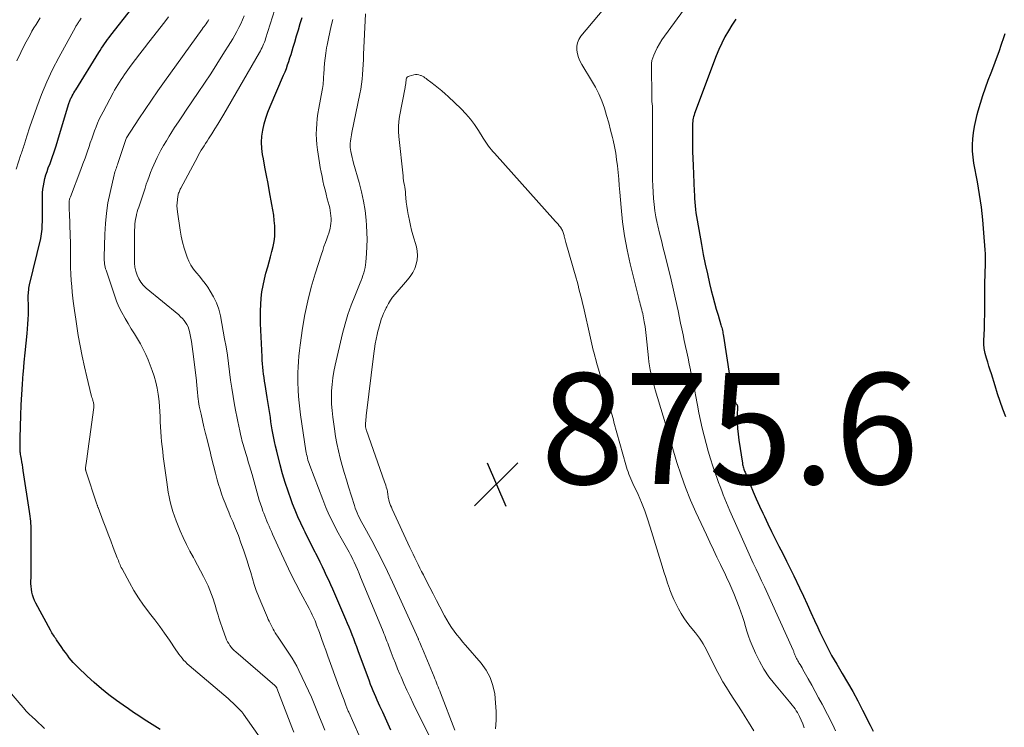
# Model space of a CAD drawing. Units: feet. Extents: x 2054994 to 2060055, y 560000 to 565000.
# Drawn here: x 2056637 to 2056814, y 561523 to 561650 of the extents above; entities that cross this region are included whole.
import ezdxf

# ---------------------------------------------------------------- set-up
doc = ezdxf.new("R2010")
doc.units = ezdxf.units.FT
doc.header["$LTSCALE"] = 100
doc.header["$MEASUREMENT"] = 0
for name, color, linetype, lineweight in [('CONTOUR INDEX', 32, 'Continuous', 25), ('CONTOUR INTERMEDIATE', 40, 'Continuous', 15), ('SPOT ELEVATION', 7, 'Continuous', 15)]:
    doc.layers.add(name, color=color, linetype=linetype, lineweight=lineweight)
doc.styles.add('slant', font='romans.shx', dxfattribs={"oblique": 14.999978})

# ---------------------------------------------------------------- blocks, each defined once
blk = doc.blocks.new('SPOT')
at = {"layer": 'SPOT ELEVATION', "lineweight": 25}
for p, q in [((-3.95, -3.95), (3.86, 3.85)), ((-1.67, 3.81), (1.74, -3.97))]:
    blk.add_line(p, q, dxfattribs=at)

msp = doc.modelspace()

# ---------------------------------------------------------------- linework, layer by layer
at = {"layer": 'CONTOUR INDEX', "flags": 128}
for points, elevation in [([(2056661.96, 561522.4), (2056661, 561523), (2056660.03, 561523.61), (2056659.07, 561524.22), (2056658.12, 561524.84), (2056657.17, 561525.47), (2056656.23, 561526.11), (2056655.3, 561526.77), (2056654.1, 561527.62), (2056652.72, 561528.66), (2056651.36, 561529.73), (2056650.05, 561530.86), (2056648.78, 561532.03), (2056647.1, 561533.62), (2056646.7, 561534.03), (2056646.3, 561534.45), (2056645.93, 561534.89), (2056645.58, 561535.34), (2056645.23, 561535.8), (2056644.89, 561536.27), (2056644.56, 561536.73), (2056644.23, 561537.21), (2056643.29, 561538.57), (2056643.14, 561538.78), (2056642.99, 561538.99), (2056642.85, 561539.2), (2056642.7, 561539.41), (2056642.56, 561539.62), (2056642.42, 561539.84), (2056642.29, 561540.06), (2056642.16, 561540.28), (2056639.52, 561545.2), (2056639.29, 561545.67), (2056639.1, 561546.16), (2056638.95, 561546.66), (2056638.83, 561547.17), (2056638.76, 561547.69), (2056638.7, 561548.21), (2056638.67, 561548.73), (2056638.67, 561549.26), (2056638.68, 561549.67), (2056638.69, 561550.4), (2056638.7, 561551.13), (2056638.7, 561551.86), (2056638.71, 561552.59), (2056638.7, 561558.24), (2056638.69, 561558.68), (2056638.68, 561559.11), (2056638.65, 561559.54), (2056638.62, 561559.98), (2056638.58, 561560.41), (2056638.53, 561560.84), (2056638.48, 561561.27), (2056638.41, 561561.7), (2056637.29, 561569.1), (2056637.21, 561569.62), (2056637.13, 561570.14), (2056637.04, 561570.66), (2056636.94, 561571.17), (2056636.83, 561571.76), (2056636.8, 561571.98), (2056636.76, 561572.21), (2056636.74, 561572.43), (2056636.72, 561572.66), (2056636.71, 561572.88), (2056636.7, 561573.11), (2056636.7, 561573.33), (2056636.7, 561573.56), (2056636.7, 561573.73), (2056636.71, 561574.04), (2056636.72, 561574.35), (2056636.73, 561574.66), (2056636.74, 561574.97), (2056636.85, 561579.04), (2056636.92, 561580.93), (2056637.01, 561582.81), (2056637.14, 561584.69), (2056637.29, 561586.57), (2056637.31, 561586.89), (2056637.47, 561588.61), (2056637.63, 561590.33), (2056637.79, 561592.06), (2056637.96, 561593.78), (2056638.13, 561595.5), (2056638.19, 561596.36), (2056638.24, 561597.23), (2056638.25, 561598.1), (2056638.23, 561598.96), (2056638.19, 561600.07), (2056638.18, 561600.38), (2056638.19, 561600.7), (2056638.2, 561601.01), (2056638.22, 561601.33), (2056638.26, 561601.64), (2056638.3, 561601.96), (2056638.36, 561602.27), (2056638.42, 561602.58), (2056640.42, 561610.93), (2056640.5, 561611.35), (2056640.58, 561611.76), (2056640.63, 561612.18), (2056640.67, 561612.61), (2056640.69, 561613.03), (2056640.71, 561613.46), (2056640.72, 561613.88), (2056640.72, 561614.31), (2056640.72, 561618.47), (2056640.75, 561619.14), (2056640.8, 561619.8), (2056640.9, 561620.45), (2056641.03, 561621.1), (2056641.19, 561621.75), (2056641.37, 561622.39), (2056641.58, 561623.02), (2056641.79, 561623.65), (2056642.1, 561624.48), (2056642.48, 561625.52), (2056642.84, 561626.57), (2056643.18, 561627.63), (2056643.51, 561628.68), (2056645.44, 561635.1), (2056645.5, 561635.27), (2056645.55, 561635.43), (2056645.61, 561635.59), (2056645.66, 561635.76), (2056645.73, 561635.92), (2056645.8, 561636.08), (2056645.87, 561636.23), (2056645.95, 561636.38), (2056646.1, 561636.65), (2056646.26, 561636.93), (2056646.42, 561637.21), (2056646.59, 561637.49), (2056646.76, 561637.77), (2056650.89, 561644.46), (2056651.14, 561644.86), (2056651.4, 561645.26), (2056651.66, 561645.65), (2056651.93, 561646.04), (2056652.2, 561646.43), (2056652.48, 561646.81), (2056652.76, 561647.19), (2056653.05, 561647.57), (2056656.82, 561652.39)], 840), ([(2056701.32, 561527.14), (2056701.07, 561527.7), (2056700.83, 561528.26), (2056700.58, 561528.82), (2056700.35, 561529.38), (2056700.12, 561529.95), (2056699.9, 561530.51), (2056699.69, 561531.09), (2056697.65, 561536.61), (2056697.39, 561537.32), (2056697.13, 561538.03), (2056696.86, 561538.73), (2056696.59, 561539.44), (2056696.32, 561540.14), (2056696.04, 561540.85), (2056695.75, 561541.54), (2056695.45, 561542.24), (2056693.08, 561547.68), (2056692.71, 561548.5), (2056692.35, 561549.32), (2056691.97, 561550.13), (2056691.59, 561550.94), (2056691.2, 561551.75), (2056690.81, 561552.55), (2056690.41, 561553.35), (2056690.01, 561554.15), (2056689.9, 561554.37), (2056689.44, 561555.28), (2056688.99, 561556.19), (2056688.53, 561557.1), (2056688.08, 561558.01), (2056687.85, 561558.45), (2056687.3, 561559.6), (2056686.78, 561560.75), (2056686.29, 561561.92), (2056685.83, 561563.1), (2056685.56, 561563.82), (2056685.01, 561565.37), (2056684.49, 561566.94), (2056684.02, 561568.52), (2056683.59, 561570.12), (2056682.97, 561572.6), (2056682.76, 561573.47), (2056682.56, 561574.35), (2056682.38, 561575.24), (2056682.22, 561576.12), (2056682.17, 561576.45), (2056682.05, 561577.17), (2056681.93, 561577.9), (2056681.82, 561578.63), (2056681.72, 561579.36), (2056681.61, 561580.09), (2056681.51, 561580.82), (2056681.39, 561581.54), (2056681.27, 561582.27), (2056680.89, 561584.6), (2056680.79, 561585.23), (2056680.7, 561585.85), (2056680.61, 561586.48), (2056680.53, 561587.1), (2056680.46, 561587.73), (2056680.41, 561588.36), (2056680.36, 561588.99), (2056680.33, 561589.62), (2056680.07, 561595.6), (2056680.04, 561596.75), (2056680.04, 561597.9), (2056680.09, 561599.05), (2056680.18, 561600.2), (2056680.31, 561601.34), (2056680.5, 561602.47), (2056680.74, 561603.59), (2056681.03, 561604.7), (2056681.37, 561605.84), (2056681.62, 561606.74), (2056681.87, 561607.65), (2056682.1, 561608.56), (2056682.32, 561609.47), (2056682.5, 561610.39), (2056682.61, 561611.31), (2056682.64, 561612.24), (2056682.62, 561613.18), (2056682.61, 561613.24), (2056682.53, 561614.2), (2056682.42, 561615.16), (2056682.28, 561616.12), (2056682.11, 561617.07), (2056681.68, 561619.34), (2056681.4, 561620.83), (2056681.12, 561622.32), (2056680.84, 561623.81), (2056680.57, 561625.3), (2056680.42, 561626.06), (2056680.28, 561627.17), (2056680.23, 561628.28), (2056680.29, 561629.38), (2056680.45, 561630.49), (2056680.7, 561631.58), (2056681, 561632.66), (2056681.37, 561633.72), (2056681.78, 561634.76), (2056684.21, 561640.36), (2056684.47, 561640.98), (2056684.71, 561641.6), (2056684.94, 561642.23), (2056685.15, 561642.86), (2056685.35, 561643.5), (2056685.55, 561644.13), (2056685.74, 561644.77), (2056685.93, 561645.42), (2056686.21, 561646.36), (2056686.53, 561647.47), (2056686.87, 561648.58), (2056687.21, 561649.69), (2056687.55, 561650.8)], 860), ([(2056765.72, 561650.49), (2056765.03, 561649.43), (2056764.38, 561648.36), (2056763.76, 561647.27), (2056763.19, 561646.15), (2056762.68, 561645.01), (2056762.2, 561643.85), (2056758.3, 561633.46), (2056758.2, 561633.18), (2056758.12, 561632.9), (2056758.05, 561632.61), (2056758, 561632.32), (2056757.96, 561632.03), (2056757.94, 561631.74), (2056757.92, 561631.44), (2056757.91, 561631.14), (2056757.91, 561629.18), (2056757.92, 561627.9), (2056757.94, 561626.62), (2056757.98, 561625.35), (2056758.02, 561624.07), (2056758.22, 561619.43), (2056758.25, 561618.78), (2056758.29, 561618.14), (2056758.34, 561617.49), (2056758.39, 561616.84), (2056758.45, 561616.19), (2056758.53, 561615.55), (2056758.62, 561614.91), (2056758.73, 561614.26), (2056759.52, 561609.83), (2056759.86, 561608.07), (2056760.21, 561606.31), (2056760.6, 561604.56), (2056761, 561602.81), (2056761.3, 561601.57), (2056761.58, 561600.45), (2056761.88, 561599.33), (2056762.19, 561598.21), (2056762.52, 561597.1), (2056763.03, 561595.39), (2056763.11, 561595.14), (2056763.18, 561594.88), (2056763.24, 561594.63), (2056763.3, 561594.37), (2056763.36, 561594.12), (2056763.41, 561593.86), (2056763.46, 561593.6), (2056763.5, 561593.34), (2056765.15, 561582.71), (2056765.21, 561582.45), (2056765.28, 561582.19), (2056765.37, 561581.94), (2056765.48, 561581.69), (2056765.64, 561581.38), (2056765.69, 561581.3), (2056765.74, 561581.22), (2056765.8, 561581.15), (2056765.86, 561581.09), (2056765.92, 561581.02), (2056765.97, 561580.95), (2056765.99, 561580.86), (2056766, 561580.78), (2056765.97, 561578.82), (2056765.99, 561577.75), (2056766.03, 561576.69), (2056766.13, 561575.63), (2056766.27, 561574.57), (2056766.91, 561570.4), (2056766.95, 561570.19), (2056766.99, 561569.98), (2056767.04, 561569.77), (2056767.1, 561569.57), (2056767.17, 561569.37), (2056767.23, 561569.17), (2056767.31, 561568.97), (2056767.39, 561568.77), (2056768.31, 561566.56), (2056768.86, 561565.27), (2056769.42, 561563.98), (2056770, 561562.69), (2056770.6, 561561.41), (2056770.87, 561560.82), (2056771.52, 561559.47), (2056772.17, 561558.13), (2056772.84, 561556.79), (2056773.51, 561555.45), (2056774.19, 561554.12), (2056774.86, 561552.78), (2056775.52, 561551.44), (2056776.17, 561550.09), (2056777.2, 561547.94), (2056777.9, 561546.47), (2056778.59, 561545), (2056779.27, 561543.52), (2056779.94, 561542.04), (2056780.5, 561540.79), (2056780.89, 561539.94), (2056781.29, 561539.09), (2056781.7, 561538.25), (2056782.12, 561537.42), (2056782.55, 561536.59), (2056783, 561535.77), (2056783.46, 561534.95), (2056783.93, 561534.15), (2056784.92, 561532.51), (2056785.87, 561530.88), (2056786.8, 561529.24), (2056787.7, 561527.58), (2056788.57, 561525.9), (2056789.95, 561523.17), (2056790.46, 561522.08)], 860), ([(2056814.41, 561578.8), (2056813.89, 561580.18), (2056813.39, 561581.56), (2056812.92, 561582.95), (2056812.47, 561584.35), (2056811.79, 561586.52), (2056811.58, 561587.22), (2056811.36, 561587.93), (2056811.15, 561588.64), (2056810.94, 561589.35), (2056810.7, 561590.2), (2056810.62, 561590.49), (2056810.56, 561590.78), (2056810.51, 561591.07), (2056810.47, 561591.36), (2056810.45, 561591.65), (2056810.43, 561591.95), (2056810.43, 561592.24), (2056810.44, 561592.54), (2056810.53, 561594.64), (2056810.58, 561595.97), (2056810.61, 561597.31), (2056810.63, 561598.64), (2056810.64, 561599.98), (2056810.64, 561601.81), (2056810.64, 561602.23), (2056810.64, 561602.65), (2056810.64, 561603.07), (2056810.64, 561603.49), (2056810.65, 561603.9), (2056810.65, 561604.32), (2056810.67, 561604.74), (2056810.69, 561605.16), (2056810.72, 561605.85), (2056810.75, 561606.61), (2056810.76, 561607.38), (2056810.73, 561608.14), (2056810.69, 561608.91), (2056810.46, 561611.98), (2056810.26, 561614.28), (2056810, 561616.57), (2056809.67, 561618.86), (2056809.28, 561621.13), (2056808.66, 561624.52), (2056808.5, 561625.61), (2056808.4, 561626.71), (2056808.4, 561627.81), (2056808.45, 561628.91), (2056808.58, 561630.01), (2056808.75, 561631.11), (2056808.97, 561632.19), (2056809.24, 561633.27), (2056809.42, 561633.94), (2056809.82, 561635.33), (2056810.26, 561636.72), (2056810.73, 561638.1), (2056811.24, 561639.47), (2056811.76, 561640.81), (2056812.24, 561642.09), (2056812.72, 561643.38), (2056813.18, 561644.67), (2056813.63, 561645.97), (2056814.04, 561647.19), (2056814.27, 561647.88)], 860), ([(2056703.53, 561522.29), (2056703.05, 561523.38), (2056702.56, 561524.46), (2056702.07, 561525.54), (2056701.58, 561526.59), (2056701.32, 561527.14)], 860)]:
    msp.add_lwpolyline(points, dxfattribs=dict(at, elevation=elevation))
at = {"layer": 'CONTOUR INTERMEDIATE', "flags": 128}
for points, elevation in [([(2056699.56, 561517.36), (2056695.94, 561525.53), (2056695.87, 561525.68), (2056695.81, 561525.84), (2056695.74, 561525.99), (2056695.68, 561526.15), (2056695.62, 561526.3), (2056695.56, 561526.46), (2056695.5, 561526.61), (2056695.44, 561526.77), (2056695.1, 561527.68), (2056694.87, 561528.3), (2056694.64, 561528.91), (2056694.42, 561529.53), (2056694.19, 561530.14), (2056692.19, 561535.64), (2056691.81, 561536.7), (2056691.42, 561537.76), (2056691.04, 561538.82), (2056690.65, 561539.88), (2056690.16, 561541.23), (2056690.02, 561541.61), (2056689.87, 561541.99), (2056689.71, 561542.36), (2056689.54, 561542.73), (2056689.36, 561543.1), (2056689.18, 561543.47), (2056689, 561543.83), (2056688.81, 561544.19), (2056687.32, 561546.96), (2056686.4, 561548.72), (2056685.5, 561550.49), (2056684.65, 561552.28), (2056683.82, 561554.08), (2056682.22, 561557.65), (2056682.01, 561558.12), (2056681.8, 561558.58), (2056681.59, 561559.05), (2056681.39, 561559.52), (2056681.18, 561559.98), (2056680.99, 561560.46), (2056680.8, 561560.93), (2056680.62, 561561.41), (2056680.49, 561561.76), (2056680.26, 561562.41), (2056680.04, 561563.07), (2056679.83, 561563.74), (2056679.63, 561564.4), (2056678.52, 561568.4), (2056678.3, 561569.16), (2056678.08, 561569.93), (2056677.85, 561570.69), (2056677.62, 561571.45), (2056677.39, 561572.19), (2056677.27, 561572.58), (2056677.15, 561572.97), (2056677.03, 561573.37), (2056676.92, 561573.76), (2056676.81, 561574.16), (2056676.7, 561574.56), (2056676.61, 561574.96), (2056676.51, 561575.36), (2056676.31, 561576.26), (2056676.13, 561577.11), (2056675.95, 561577.96), (2056675.78, 561578.82), (2056675.61, 561579.68), (2056675.37, 561580.95), (2056675.11, 561582.44), (2056674.87, 561583.92), (2056674.66, 561585.41), (2056674.47, 561586.91), (2056674.28, 561588.4), (2056674.07, 561589.89), (2056673.83, 561591.38), (2056673.57, 561592.87), (2056672.82, 561596.98), (2056672.52, 561598.17), (2056672.13, 561599.32), (2056671.6, 561600.41), (2056670.97, 561601.46), (2056670.52, 561602.13), (2056670.04, 561602.82), (2056669.54, 561603.48), (2056669.02, 561604.13), (2056668.48, 561604.77), (2056667.97, 561605.42), (2056667.51, 561606.1), (2056667.14, 561606.83), (2056666.81, 561607.59), (2056666.62, 561608.12), (2056666.28, 561609.18), (2056665.98, 561610.25), (2056665.75, 561611.33), (2056665.55, 561612.43), (2056665.07, 561615.76), (2056665.01, 561616.29), (2056664.99, 561616.82), (2056665.01, 561617.35), (2056665.06, 561617.88), (2056665.16, 561618.57), (2056665.19, 561618.75), (2056665.23, 561618.94), (2056665.29, 561619.12), (2056665.36, 561619.3), (2056665.43, 561619.47), (2056665.51, 561619.65), (2056665.59, 561619.82), (2056665.68, 561619.99), (2056668.66, 561625.58), (2056668.89, 561626.01), (2056669.13, 561626.43), (2056669.37, 561626.85), (2056669.63, 561627.26), (2056669.88, 561627.67), (2056670.14, 561628.08), (2056670.4, 561628.49), (2056670.66, 561628.9), (2056671.25, 561629.82), (2056671.81, 561630.7), (2056672.35, 561631.57), (2056672.88, 561632.46), (2056673.41, 561633.35), (2056679.85, 561644.48), (2056680.02, 561644.78), (2056680.18, 561645.08), (2056680.33, 561645.38), (2056680.48, 561645.69), (2056680.61, 561646), (2056680.74, 561646.31), (2056680.86, 561646.63), (2056680.97, 561646.95), (2056683.47, 561654.91)], 856), ([(2056744.17, 561655.08), (2056737.8, 561647.4), (2056737.44, 561646.84), (2056737.17, 561646.24), (2056737.06, 561645.59), (2056737.05, 561644.92), (2056737.17, 561644.24), (2056737.35, 561643.57), (2056737.62, 561642.94), (2056737.94, 561642.33), (2056739.74, 561639.44), (2056740.42, 561638.24), (2056741.04, 561637.02), (2056741.56, 561635.75), (2056742.03, 561634.46), (2056742.43, 561633.14), (2056742.81, 561631.81), (2056743.16, 561630.48), (2056743.49, 561629.14), (2056743.6, 561628.67), (2056743.85, 561627.51), (2056744.07, 561626.35), (2056744.24, 561625.18), (2056744.38, 561624.01), (2056744.5, 561622.83), (2056744.61, 561621.65), (2056744.71, 561620.47), (2056744.81, 561619.29), (2056745.04, 561616.51), (2056745.31, 561613.94), (2056745.66, 561611.39), (2056746.14, 561608.86), (2056746.7, 561606.35), (2056748.25, 561600.11), (2056748.33, 561599.77), (2056748.42, 561599.43), (2056748.51, 561599.09), (2056748.6, 561598.75), (2056748.69, 561598.41), (2056748.78, 561598.07), (2056748.86, 561597.73), (2056748.94, 561597.39), (2056748.94, 561597.36), (2056749.02, 561597), (2056749.09, 561596.64), (2056749.16, 561596.27), (2056749.22, 561595.91), (2056749.28, 561595.58), (2056749.36, 561595.05), (2056749.44, 561594.52), (2056749.51, 561593.99), (2056749.56, 561593.46), (2056749.98, 561589.43), (2056750.06, 561588.69), (2056750.17, 561587.96), (2056750.3, 561587.23), (2056750.44, 561586.5), (2056750.61, 561585.78), (2056750.78, 561585.06), (2056750.98, 561584.34), (2056751.18, 561583.63), (2056753.63, 561575.53), (2056753.65, 561575.47), (2056753.66, 561575.41), (2056753.68, 561575.35), (2056753.69, 561575.29), (2056753.71, 561575.24), (2056753.73, 561575.18), (2056753.74, 561575.12), (2056753.76, 561575.06), (2056755.12, 561570.56), (2056755.86, 561568.27), (2056756.67, 561566.01), (2056757.57, 561563.78), (2056758.54, 561561.57), (2056760.43, 561557.51), (2056761.06, 561556.17), (2056761.69, 561554.82), (2056762.33, 561553.48), (2056762.97, 561552.14), (2056763.86, 561550.28), (2056764.05, 561549.86), (2056764.25, 561549.45), (2056764.44, 561549.04), (2056764.63, 561548.62), (2056764.82, 561548.21), (2056765, 561547.79), (2056765.18, 561547.37), (2056765.35, 561546.95), (2056766.33, 561544.47), (2056766.66, 561543.62), (2056766.96, 561542.75), (2056767.23, 561541.88), (2056767.48, 561540.99), (2056767.73, 561540.11), (2056768, 561539.24), (2056768.32, 561538.38), (2056768.67, 561537.53), (2056769.25, 561536.18), (2056769.97, 561534.7), (2056770.77, 561533.27), (2056771.69, 561531.92), (2056772.7, 561530.61), (2056775.4, 561527.39), (2056775.66, 561527.08), (2056775.91, 561526.77), (2056776.16, 561526.44), (2056776.4, 561526.12), (2056776.62, 561525.79), (2056776.84, 561525.45), (2056777.03, 561525.09), (2056777.2, 561524.73), (2056777.49, 561524.09), (2056777.78, 561523.4), (2056778.06, 561522.7)], 868), ([(2056756.94, 561653.01), (2056752.88, 561647.44), (2056752.41, 561646.75), (2056751.97, 561646.04), (2056751.57, 561645.31), (2056751.19, 561644.56), (2056750.93, 561644), (2056750.75, 561643.52), (2056750.61, 561643.02), (2056750.53, 561642.51), (2056750.5, 561641.99), (2056750.58, 561636.46), (2056750.58, 561636.16), (2056750.59, 561635.86), (2056750.61, 561635.57), (2056750.64, 561635.27), (2056750.69, 561634.72), (2056750.69, 561634.7), (2056750.69, 561634.68), (2056750.69, 561634.66), (2056750.7, 561634.64), (2056750.7, 561634.56), (2056750.7, 561634.54), (2056750.7, 561634.52), (2056750.7, 561634.5), (2056750.7, 561634.48), (2056750.7, 561622.66), (2056750.71, 561621.54), (2056750.74, 561620.41), (2056750.8, 561619.29), (2056750.88, 561618.16), (2056750.99, 561617.04), (2056751.14, 561615.93), (2056751.33, 561614.82), (2056751.56, 561613.72), (2056751.68, 561613.23), (2056751.99, 561611.89), (2056752.31, 561610.55), (2056752.63, 561609.21), (2056752.97, 561607.87), (2056753.35, 561606.34), (2056753.87, 561604.24), (2056754.37, 561602.13), (2056754.85, 561600.02), (2056755.31, 561597.9), (2056755.78, 561595.66), (2056756, 561594.62), (2056756.22, 561593.57), (2056756.44, 561592.52), (2056756.67, 561591.47), (2056756.89, 561590.42), (2056757.11, 561589.38), (2056757.33, 561588.33), (2056757.55, 561587.28), (2056757.57, 561587.16), (2056757.8, 561586.06), (2056758.03, 561584.95), (2056758.25, 561583.84), (2056758.46, 561582.73), (2056758.81, 561580.9), (2056759.08, 561579.5), (2056759.37, 561578.11), (2056759.68, 561576.72), (2056760.01, 561575.33), (2056760.36, 561573.95), (2056760.74, 561572.58), (2056761.16, 561571.22), (2056761.61, 561569.87), (2056762.37, 561567.66), (2056762.63, 561566.92), (2056762.9, 561566.19), (2056763.18, 561565.46), (2056763.46, 561564.73), (2056763.76, 561564), (2056764.06, 561563.28), (2056764.36, 561562.56), (2056764.67, 561561.85), (2056766.93, 561556.7), (2056767.41, 561555.62), (2056767.89, 561554.54), (2056768.38, 561553.47), (2056768.88, 561552.4), (2056769.38, 561551.33), (2056769.88, 561550.26), (2056770.37, 561549.19), (2056770.87, 561548.11), (2056776.04, 561536.72), (2056776.1, 561536.59), (2056776.16, 561536.45), (2056776.21, 561536.31), (2056776.26, 561536.17), (2056776.3, 561536.03), (2056776.35, 561535.89), (2056776.41, 561535.76), (2056776.47, 561535.62), (2056776.54, 561535.44), (2056776.65, 561535.22), (2056776.76, 561535), (2056776.88, 561534.78), (2056777, 561534.57), (2056777.11, 561534.39), (2056777.3, 561534.1), (2056777.48, 561533.8), (2056777.66, 561533.49), (2056777.83, 561533.19), (2056778.78, 561531.53), (2056779.42, 561530.4), (2056780.05, 561529.26), (2056780.66, 561528.11), (2056781.27, 561526.95), (2056783.19, 561523.23), (2056783.72, 561522.16)], 864), ([(2056691.64, 561522.28), (2056691.15, 561523.47), (2056690.67, 561524.65), (2056690.19, 561525.84), (2056689.71, 561527.02), (2056689.21, 561528.2), (2056688.69, 561529.37), (2056688.15, 561530.53), (2056686.97, 561533.03), (2056686.58, 561533.79), (2056686.17, 561534.54), (2056685.73, 561535.27), (2056685.26, 561535.99), (2056684.77, 561536.7), (2056684.29, 561537.41), (2056683.82, 561538.12), (2056683.35, 561538.84), (2056682.7, 561539.85), (2056682.5, 561540.18), (2056682.3, 561540.51), (2056682.12, 561540.86), (2056681.94, 561541.2), (2056681.77, 561541.55), (2056681.61, 561541.91), (2056681.45, 561542.26), (2056681.3, 561542.62), (2056680.11, 561545.41), (2056679.68, 561546.44), (2056679.29, 561547.49), (2056678.93, 561548.55), (2056678.6, 561549.61), (2056678.28, 561550.69), (2056677.95, 561551.76), (2056677.61, 561552.82), (2056677.27, 561553.88), (2056676.97, 561554.8), (2056676.52, 561556.08), (2056676.05, 561557.36), (2056675.55, 561558.63), (2056675.03, 561559.88), (2056674.66, 561560.75), (2056674.31, 561561.57), (2056673.97, 561562.4), (2056673.65, 561563.22), (2056673.34, 561564.05), (2056673.04, 561564.89), (2056672.76, 561565.74), (2056672.5, 561566.59), (2056672.26, 561567.44), (2056671.95, 561568.62), (2056671.59, 561570.01), (2056671.23, 561571.39), (2056670.88, 561572.78), (2056670.53, 561574.17), (2056670.41, 561574.66), (2056670.13, 561575.8), (2056669.85, 561576.95), (2056669.59, 561578.1), (2056669.33, 561579.25), (2056669.01, 561580.68), (2056668.92, 561581.12), (2056668.85, 561581.56), (2056668.79, 561582), (2056668.74, 561582.45), (2056668.72, 561582.69), (2056668.69, 561583.02), (2056668.66, 561583.34), (2056668.64, 561583.67), (2056668.61, 561583.99), (2056668.58, 561584.32), (2056668.55, 561584.64), (2056668.52, 561584.96), (2056668.48, 561585.29), (2056667.97, 561589.67), (2056667.85, 561590.57), (2056667.73, 561591.47), (2056667.58, 561592.37), (2056667.41, 561593.26), (2056667.24, 561594.14), (2056667.13, 561594.58), (2056666.98, 561595.01), (2056666.77, 561595.41), (2056666.54, 561595.8), (2056666.26, 561596.16), (2056665.96, 561596.51), (2056665.64, 561596.83), (2056665.3, 561597.14), (2056659.44, 561602), (2056658.92, 561602.51), (2056658.47, 561603.06), (2056658.1, 561603.68), (2056657.8, 561604.34), (2056657.59, 561605.04), (2056657.42, 561605.75), (2056657.34, 561606.48), (2056657.3, 561607.21), (2056657.31, 561610.92), (2056657.31, 561611.43), (2056657.32, 561611.95), (2056657.34, 561612.46), (2056657.37, 561612.97), (2056657.38, 561613.11), (2056657.41, 561613.55), (2056657.46, 561613.99), (2056657.54, 561614.42), (2056657.62, 561614.86), (2056657.72, 561615.29), (2056657.84, 561615.72), (2056657.96, 561616.14), (2056658.09, 561616.57), (2056659.23, 561620.03), (2056659.46, 561620.74), (2056659.71, 561621.44), (2056659.96, 561622.14), (2056660.22, 561622.84), (2056660.5, 561623.53), (2056660.79, 561624.22), (2056661.1, 561624.89), (2056661.43, 561625.56), (2056661.65, 561625.99), (2056662.1, 561626.86), (2056662.58, 561627.72), (2056663.08, 561628.56), (2056663.59, 561629.4), (2056663.89, 561629.87), (2056664.57, 561630.94), (2056665.26, 561632), (2056665.96, 561633.05), (2056666.66, 561634.1), (2056668.8, 561637.24), (2056669.94, 561638.94), (2056671.07, 561640.65), (2056672.18, 561642.38), (2056673.28, 561644.11), (2056674.64, 561646.28), (2056675.04, 561646.94), (2056675.43, 561647.6), (2056675.8, 561648.27), (2056676.16, 561648.95), (2056676.49, 561649.64), (2056676.8, 561650.34), (2056677.07, 561651.06)], 852), ([(2056715.07, 561522.29), (2056712.49, 561529.03), (2056712.36, 561529.39), (2056712.21, 561529.75), (2056712.07, 561530.11), (2056711.92, 561530.47), (2056711.78, 561530.82), (2056711.63, 561531.18), (2056711.48, 561531.54), (2056711.33, 561531.9), (2056709.24, 561536.92), (2056709.12, 561537.2), (2056709, 561537.49), (2056708.88, 561537.77), (2056708.76, 561538.06), (2056708.54, 561538.59), (2056708.54, 561538.61), (2056708.53, 561538.63), (2056708.52, 561538.64), (2056708.51, 561538.66), (2056708.48, 561538.73), (2056708.48, 561538.75), (2056708.47, 561538.77), (2056708.46, 561538.79), (2056708.45, 561538.81), (2056703.83, 561548.99), (2056702.94, 561550.89), (2056702.03, 561552.77), (2056701.07, 561554.63), (2056700.09, 561556.48), (2056698.53, 561559.32), (2056698.31, 561559.74), (2056698.09, 561560.16), (2056697.88, 561560.58), (2056697.67, 561561.01), (2056697.48, 561561.44), (2056697.29, 561561.88), (2056697.13, 561562.32), (2056696.98, 561562.77), (2056695.92, 561566.13), (2056695.52, 561567.42), (2056695.14, 561568.71), (2056694.78, 561570.01), (2056694.43, 561571.31), (2056694.11, 561572.62), (2056693.83, 561573.94), (2056693.59, 561575.26), (2056693.38, 561576.59), (2056693.09, 561578.74), (2056692.96, 561579.91), (2056692.87, 561581.08), (2056692.85, 561582.26), (2056692.87, 561583.44), (2056692.95, 561584.61), (2056693.08, 561585.78), (2056693.27, 561586.94), (2056693.51, 561588.1), (2056694.85, 561593.81), (2056695.29, 561595.53), (2056695.79, 561597.23), (2056696.38, 561598.9), (2056697.02, 561600.55), (2056698, 561602.93), (2056698.18, 561603.38), (2056698.35, 561603.84), (2056698.51, 561604.29), (2056698.65, 561604.75), (2056698.78, 561605.23), (2056698.89, 561605.71), (2056698.96, 561606.19), (2056699.02, 561606.67), (2056699.14, 561608.22), (2056699.22, 561609.49), (2056699.25, 561610.75), (2056699.22, 561612.01), (2056699.16, 561613.28), (2056699.09, 561614.23), (2056698.9, 561615.96), (2056698.64, 561617.67), (2056698.28, 561619.37), (2056697.84, 561621.05), (2056696.83, 561624.5), (2056696.68, 561625.03), (2056696.55, 561625.56), (2056696.43, 561626.1), (2056696.33, 561626.65), (2056696.27, 561626.97), (2056696.22, 561627.35), (2056696.2, 561627.73), (2056696.21, 561628.11), (2056696.25, 561628.5), (2056696.32, 561628.88), (2056696.38, 561629.26), (2056696.45, 561629.64), (2056696.53, 561630.02), (2056697.96, 561636.99), (2056698.12, 561637.87), (2056698.26, 561638.75), (2056698.36, 561639.64), (2056698.43, 561640.53), (2056698.49, 561641.43), (2056698.54, 561642.32), (2056698.59, 561643.22), (2056698.63, 561644.11), (2056699, 561651.44)], 868), ([(2056635.99, 561623.45), (2056636.84, 561626.05), (2056636.93, 561626.32), (2056637.03, 561626.59), (2056637.12, 561626.86), (2056637.22, 561627.13), (2056637.32, 561627.4), (2056637.41, 561627.67), (2056637.5, 561627.94), (2056637.58, 561628.21), (2056637.76, 561628.8), (2056637.93, 561629.37), (2056638.1, 561629.94), (2056638.29, 561630.5), (2056638.48, 561631.06), (2056639.71, 561634.6), (2056640.58, 561636.9), (2056641.52, 561639.17), (2056642.57, 561641.39), (2056643.7, 561643.58), (2056646.7, 561649.07), (2056646.78, 561649.21), (2056646.86, 561649.35), (2056646.95, 561649.49), (2056647.03, 561649.63), (2056647.12, 561649.76), (2056647.21, 561649.9), (2056647.3, 561650.04), (2056647.39, 561650.17), (2056647.71, 561650.64)], 836), ([(2056636.12, 561642.99), (2056636.83, 561644.5), (2056637.59, 561645.98), (2056638.5, 561647.67), (2056638.85, 561648.29), (2056639.2, 561648.91), (2056639.58, 561649.51), (2056639.96, 561650.11), (2056640.35, 561650.71)], 832), ([(2056681.4, 561518.87), (2056676.99, 561525.16), (2056676.9, 561525.28), (2056676.81, 561525.4), (2056676.71, 561525.51), (2056676.61, 561525.63), (2056675.97, 561526.29), (2056675.55, 561526.72), (2056675.11, 561527.15), (2056674.66, 561527.56), (2056674.21, 561527.96), (2056667.16, 561533.94), (2056666.82, 561534.25), (2056666.5, 561534.57), (2056666.19, 561534.91), (2056665.9, 561535.27), (2056665.62, 561535.63), (2056665.34, 561536), (2056665.08, 561536.37), (2056664.81, 561536.75), (2056663.63, 561538.5), (2056662.76, 561539.74), (2056661.88, 561540.97), (2056660.97, 561542.18), (2056660.04, 561543.38), (2056659.93, 561543.53), (2056658.96, 561544.81), (2056658.05, 561546.13), (2056657.2, 561547.49), (2056656.4, 561548.89), (2056655.08, 561551.34), (2056654.95, 561551.59), (2056654.83, 561551.84), (2056654.72, 561552.09), (2056654.62, 561552.34), (2056654.52, 561552.6), (2056654.42, 561552.86), (2056654.32, 561553.12), (2056654.22, 561553.37), (2056653.5, 561555.23), (2056653.04, 561556.41), (2056652.59, 561557.6), (2056652.14, 561558.78), (2056651.69, 561559.97), (2056650.77, 561562.43), (2056650.74, 561562.5), (2056650.71, 561562.57), (2056650.69, 561562.64), (2056650.66, 561562.71), (2056650.64, 561562.79), (2056650.61, 561562.86), (2056650.59, 561562.93), (2056650.56, 561563), (2056648.57, 561569.04), (2056648.55, 561569.1), (2056648.53, 561569.17), (2056648.52, 561569.24), (2056648.51, 561569.32), (2056648.51, 561569.39), (2056648.5, 561569.46), (2056648.51, 561569.53), (2056648.51, 561569.6), (2056648.72, 561571.23), (2056648.84, 561572.11), (2056648.95, 561573), (2056649.07, 561573.88), (2056649.19, 561574.77), (2056649.97, 561580.48), (2056649.99, 561580.63), (2056649.99, 561580.78), (2056649.99, 561580.93), (2056649.98, 561581.08), (2056649.95, 561581.22), (2056649.92, 561581.37), (2056649.89, 561581.52), (2056649.84, 561581.66), (2056649.79, 561581.81), (2056649.73, 561582.04), (2056649.66, 561582.26), (2056649.6, 561582.48), (2056649.54, 561582.7), (2056648.74, 561585.96), (2056648.3, 561587.82), (2056647.9, 561589.69), (2056647.53, 561591.56), (2056647.2, 561593.44), (2056646.98, 561594.73), (2056646.73, 561596.36), (2056646.49, 561597.98), (2056646.29, 561599.62), (2056646.12, 561601.25), (2056646.02, 561602.25), (2056645.93, 561603.39), (2056645.86, 561604.53), (2056645.82, 561605.68), (2056645.81, 561606.82), (2056645.81, 561607.97), (2056645.8, 561609.12), (2056645.78, 561610.26), (2056645.74, 561611.41), (2056645.59, 561615.59), (2056645.58, 561615.93), (2056645.57, 561616.26), (2056645.56, 561616.6), (2056645.56, 561616.94), (2056645.55, 561617.33), (2056645.55, 561617.48), (2056645.56, 561617.62), (2056645.58, 561617.76), (2056645.61, 561617.9), (2056645.64, 561618.04), (2056645.68, 561618.18), (2056645.73, 561618.32), (2056645.78, 561618.45), (2056647.65, 561623.37), (2056648.04, 561624.4), (2056648.42, 561625.44), (2056648.78, 561626.49), (2056649.14, 561627.53), (2056649.36, 561628.2), (2056649.61, 561628.91), (2056649.86, 561629.63), (2056650.12, 561630.34), (2056650.39, 561631.04), (2056650.68, 561631.74), (2056650.98, 561632.43), (2056651.31, 561633.11), (2056651.66, 561633.78), (2056653.49, 561637.22), (2056653.75, 561637.71), (2056654.02, 561638.19), (2056654.31, 561638.66), (2056654.6, 561639.13), (2056654.9, 561639.59), (2056655.21, 561640.05), (2056655.52, 561640.5), (2056655.85, 561640.95), (2056656.75, 561642.16), (2056657.53, 561643.21), (2056658.32, 561644.25), (2056659.11, 561645.29), (2056659.91, 561646.32), (2056662.78, 561650), (2056663.48, 561650.91)], 844), ([(2056686.04, 561521.94), (2056685.69, 561522.83), (2056682.99, 561529.84), (2056682.96, 561529.91), (2056682.93, 561529.98), (2056682.89, 561530.05), (2056682.85, 561530.11), (2056682.8, 561530.18), (2056682.75, 561530.24), (2056682.7, 561530.29), (2056682.64, 561530.35), (2056675.59, 561536.4), (2056675.3, 561536.67), (2056675.02, 561536.95), (2056674.76, 561537.25), (2056674.52, 561537.56), (2056674.31, 561537.89), (2056674.11, 561538.23), (2056673.94, 561538.58), (2056673.79, 561538.95), (2056673.24, 561540.43), (2056673.06, 561540.95), (2056672.88, 561541.47), (2056672.71, 561541.99), (2056672.55, 561542.51), (2056672.39, 561543.03), (2056672.23, 561543.56), (2056672.08, 561544.08), (2056671.93, 561544.61), (2056671.77, 561545.17), (2056671.52, 561545.96), (2056671.24, 561546.75), (2056670.93, 561547.52), (2056670.59, 561548.29), (2056670.3, 561548.9), (2056669.78, 561549.96), (2056669.25, 561551.01), (2056668.7, 561552.05), (2056668.13, 561553.08), (2056667.95, 561553.39), (2056667.31, 561554.58), (2056666.7, 561555.78), (2056666.13, 561557), (2056665.59, 561558.24), (2056664.85, 561560.01), (2056664.53, 561560.85), (2056664.23, 561561.71), (2056663.99, 561562.57), (2056663.77, 561563.45), (2056663.59, 561564.33), (2056663.42, 561565.22), (2056663.27, 561566.11), (2056663.14, 561567), (2056662.52, 561571.61), (2056662.41, 561572.51), (2056662.3, 561573.4), (2056662.21, 561574.3), (2056662.12, 561575.2), (2056662.05, 561576.1), (2056662, 561577), (2056661.96, 561577.9), (2056661.93, 561578.81), (2056661.93, 561578.83), (2056661.9, 561579.74), (2056661.84, 561580.65), (2056661.76, 561581.56), (2056661.65, 561582.47), (2056661.59, 561582.86), (2056661.4, 561583.96), (2056661.16, 561585.04), (2056660.85, 561586.1), (2056660.49, 561587.15), (2056659.77, 561589.03), (2056659.36, 561590.01), (2056658.91, 561590.98), (2056658.41, 561591.92), (2056657.87, 561592.84), (2056657.3, 561593.75), (2056656.74, 561594.66), (2056656.18, 561595.58), (2056655.63, 561596.49), (2056655.57, 561596.6), (2056655.02, 561597.59), (2056654.52, 561598.59), (2056654.09, 561599.63), (2056653.7, 561600.69), (2056652.21, 561605.2), (2056652.13, 561605.49), (2056652.05, 561605.78), (2056651.99, 561606.07), (2056651.94, 561606.37), (2056651.9, 561606.66), (2056651.88, 561606.96), (2056651.87, 561607.26), (2056651.87, 561607.56), (2056651.97, 561611.73), (2056652.08, 561613.62), (2056652.26, 561615.51), (2056652.55, 561617.37), (2056652.93, 561619.23), (2056653.67, 561622.4), (2056653.73, 561622.66), (2056653.81, 561622.93), (2056653.89, 561623.19), (2056653.97, 561623.45), (2056654.06, 561623.7), (2056654.15, 561623.96), (2056654.24, 561624.22), (2056654.33, 561624.48), (2056655.84, 561628.97), (2056655.89, 561629.06), (2056658.11, 561632.49), (2056659.24, 561634.2), (2056660.38, 561635.9), (2056661.55, 561637.58), (2056662.74, 561639.25), (2056669.55, 561648.7), (2056669.73, 561648.95), (2056669.9, 561649.19), (2056670.07, 561649.43), (2056670.25, 561649.67), (2056670.42, 561649.92), (2056670.59, 561650.16), (2056670.75, 561650.41)], 848), ([(2056711.05, 561520.03), (2056707.59, 561527.09), (2056707.02, 561528.28), (2056706.45, 561529.48), (2056705.91, 561530.68), (2056705.38, 561531.9), (2056705.17, 561532.38), (2056704.75, 561533.36), (2056704.35, 561534.34), (2056703.96, 561535.32), (2056703.58, 561536.31), (2056703.1, 561537.6), (2056702.97, 561537.95), (2056702.84, 561538.3), (2056702.7, 561538.65), (2056702.57, 561539), (2056702.43, 561539.34), (2056702.3, 561539.69), (2056702.16, 561540.04), (2056702.01, 561540.38), (2056698.09, 561549.86), (2056697.8, 561550.55), (2056697.51, 561551.23), (2056697.2, 561551.91), (2056696.9, 561552.58), (2056696.69, 561553.04), (2056696.48, 561553.48), (2056696.26, 561553.92), (2056696.03, 561554.35), (2056695.79, 561554.78), (2056695.54, 561555.21), (2056695.3, 561555.63), (2056695.06, 561556.06), (2056694.83, 561556.49), (2056693.83, 561558.31), (2056693.12, 561559.67), (2056692.45, 561561.04), (2056691.84, 561562.44), (2056691.27, 561563.85), (2056688.92, 561570.02), (2056688.8, 561570.34), (2056688.69, 561570.66), (2056688.6, 561570.99), (2056688.51, 561571.32), (2056688.43, 561571.66), (2056688.36, 561571.99), (2056688.3, 561572.33), (2056688.24, 561572.67), (2056687.27, 561579.12), (2056687.12, 561580.23), (2056686.99, 561581.33), (2056686.9, 561582.44), (2056686.82, 561583.56), (2056686.81, 561583.81), (2056686.77, 561584.8), (2056686.76, 561585.79), (2056686.78, 561586.77), (2056686.81, 561587.76), (2056686.88, 561588.75), (2056686.96, 561589.73), (2056687.07, 561590.71), (2056687.2, 561591.69), (2056687.64, 561594.75), (2056688.06, 561597.24), (2056688.56, 561599.71), (2056689.19, 561602.16), (2056689.9, 561604.58), (2056691.01, 561608.08), (2056691.25, 561608.79), (2056691.49, 561609.5), (2056691.74, 561610.2), (2056692, 561610.9), (2056692.21, 561611.44), (2056692.36, 561611.87), (2056692.49, 561612.31), (2056692.6, 561612.75), (2056692.69, 561613.2), (2056692.75, 561613.65), (2056692.78, 561614.1), (2056692.78, 561614.55), (2056692.75, 561615), (2056692.75, 561615.04), (2056692.69, 561615.51), (2056692.62, 561615.97), (2056692.52, 561616.44), (2056692.41, 561616.9), (2056692.09, 561618.11), (2056691.89, 561618.91), (2056691.69, 561619.71), (2056691.49, 561620.51), (2056691.3, 561621.31), (2056691.13, 561622.12), (2056690.96, 561622.92), (2056690.82, 561623.73), (2056690.69, 561624.55), (2056690.32, 561626.95), (2056690.2, 561627.88), (2056690.13, 561628.81), (2056690.1, 561629.75), (2056690.11, 561630.69), (2056690.17, 561631.63), (2056690.26, 561632.56), (2056690.38, 561633.49), (2056690.54, 561634.42), (2056691.16, 561637.66), (2056691.22, 561638.01), (2056691.27, 561638.36), (2056691.32, 561638.71), (2056691.35, 561639.06), (2056691.38, 561639.42), (2056691.4, 561639.77), (2056691.43, 561640.12), (2056691.45, 561640.48), (2056691.52, 561641.62), (2056691.59, 561642.54), (2056691.69, 561643.47), (2056691.82, 561644.38), (2056691.97, 561645.3), (2056692.07, 561645.8), (2056692.29, 561646.97), (2056692.53, 561648.13), (2056692.79, 561649.28), (2056693.07, 561650.43)], 864), ([(2056706.49, 561640.01), (2056706.64, 561640.13), (2056706.83, 561640.22), (2056707.67, 561640.44), (2056707.99, 561640.49), (2056708.29, 561640.5), (2056708.6, 561640.45), (2056708.9, 561640.35), (2056709.02, 561640.3), (2056709.25, 561640.19), (2056709.48, 561640.06), (2056709.69, 561639.92), (2056709.9, 561639.77), (2056710.1, 561639.61), (2056710.3, 561639.44), (2056710.51, 561639.29), (2056710.72, 561639.13), (2056711.54, 561638.51), (2056712.15, 561638.04), (2056712.75, 561637.55), (2056713.32, 561637.04), (2056713.89, 561636.52), (2056716.21, 561634.3), (2056717.07, 561633.4), (2056717.89, 561632.47), (2056718.63, 561631.47), (2056719.32, 561630.43), (2056720.18, 561629.01), (2056720.41, 561628.65), (2056720.64, 561628.3), (2056720.89, 561627.95), (2056721.14, 561627.61), (2056721.4, 561627.28), (2056721.67, 561626.95), (2056721.95, 561626.63), (2056722.23, 561626.31), (2056733.24, 561614.02), (2056733.46, 561613.76), (2056733.68, 561613.49), (2056733.89, 561613.22), (2056734.1, 561612.95), (2056734.28, 561612.69), (2056734.38, 561612.53), (2056734.47, 561612.37), (2056734.54, 561612.21), (2056734.61, 561612.03), (2056734.66, 561611.86), (2056734.71, 561611.68), (2056734.76, 561611.5), (2056734.8, 561611.32), (2056734.83, 561611.19), (2056734.9, 561610.94), (2056734.96, 561610.69), (2056735.02, 561610.45), (2056735.09, 561610.2), (2056736.92, 561603.79), (2056737.1, 561603.15), (2056737.28, 561602.5), (2056737.45, 561601.85), (2056737.62, 561601.2), (2056737.78, 561600.55), (2056737.94, 561599.9), (2056738.09, 561599.25), (2056738.24, 561598.6), (2056739.52, 561592.98), (2056739.65, 561592.43), (2056739.78, 561591.88), (2056739.91, 561591.33), (2056740.04, 561590.78), (2056740.18, 561590.23), (2056740.32, 561589.69), (2056740.47, 561589.14), (2056740.62, 561588.6), (2056742.82, 561581.04), (2056742.94, 561580.64), (2056743.06, 561580.24), (2056743.18, 561579.84), (2056743.3, 561579.45), (2056743.42, 561579.05), (2056743.53, 561578.65), (2056743.65, 561578.25), (2056743.76, 561577.84), (2056745.89, 561570.15), (2056746.01, 561569.72), (2056746.15, 561569.29), (2056746.3, 561568.86), (2056746.46, 561568.44), (2056746.63, 561568.02), (2056746.8, 561567.61), (2056746.98, 561567.2), (2056747.17, 561566.78), (2056748.1, 561564.75), (2056748.72, 561563.3), (2056749.3, 561561.85), (2056749.83, 561560.37), (2056750.31, 561558.88), (2056752.46, 561551.83), (2056752.78, 561550.82), (2056753.1, 561549.81), (2056753.44, 561548.8), (2056753.78, 561547.8), (2056753.85, 561547.58), (2056754.19, 561546.69), (2056754.55, 561545.82), (2056754.95, 561544.97), (2056755.39, 561544.13), (2056755.87, 561543.31), (2056756.37, 561542.52), (2056756.92, 561541.75), (2056757.5, 561541), (2056758.45, 561539.83), (2056758.83, 561539.35), (2056759.19, 561538.85), (2056759.52, 561538.34), (2056759.83, 561537.82), (2056760.13, 561537.29), (2056760.43, 561536.75), (2056760.71, 561536.21), (2056760.99, 561535.66), (2056762.2, 561533.22), (2056762.77, 561532.11), (2056763.38, 561531.02), (2056764.02, 561529.95), (2056764.7, 561528.9), (2056765.39, 561527.85), (2056766.07, 561526.81), (2056766.74, 561525.75), (2056767.41, 561524.7), (2056768.03, 561523.7), (2056768.98, 561522.13)], 872), ([(2056722.41, 561522.52), (2056722.5, 561524.09), (2056722.51, 561525.66), (2056722.43, 561527.23), (2056722.28, 561528.8), (2056721.94, 561530.31), (2056721.45, 561531.75), (2056720.71, 561533.07), (2056719.8, 561534.33), (2056716.99, 561537.59), (2056716.47, 561538.21), (2056715.95, 561538.84), (2056715.45, 561539.48), (2056714.95, 561540.13), (2056714.48, 561540.79), (2056714.03, 561541.47), (2056713.61, 561542.17), (2056713.21, 561542.88), (2056712.36, 561544.52), (2056711.75, 561545.68), (2056711.15, 561546.84), (2056710.55, 561548.01), (2056709.96, 561549.17), (2056709.4, 561550.28), (2056709.09, 561550.9), (2056708.78, 561551.51), (2056708.47, 561552.13), (2056708.17, 561552.75), (2056707.86, 561553.37), (2056707.56, 561553.99), (2056707.27, 561554.61), (2056706.98, 561555.24), (2056703.78, 561562.12), (2056703.63, 561562.46), (2056703.49, 561562.81), (2056703.37, 561563.17), (2056703.26, 561563.53), (2056703.18, 561563.81), (2056703.13, 561564.03), (2056703.08, 561564.25), (2056703.05, 561564.48), (2056703.02, 561564.71), (2056703, 561564.94), (2056702.96, 561565.16), (2056702.91, 561565.39), (2056702.86, 561565.61), (2056702.8, 561565.8), (2056702.71, 561566.12), (2056702.61, 561566.44), (2056702.51, 561566.75), (2056702.4, 561567.07), (2056699.14, 561576.34), (2056699.11, 561576.45), (2056699.07, 561576.56), (2056699.04, 561576.68), (2056699.01, 561576.79), (2056698.99, 561576.9), (2056698.98, 561577.02), (2056698.97, 561577.14), (2056698.97, 561577.25), (2056698.99, 561577.67), (2056699.02, 561578), (2056699.04, 561578.33), (2056699.07, 561578.65), (2056699.11, 561578.98), (2056700.49, 561590.2), (2056700.61, 561591.06), (2056700.74, 561591.92), (2056700.9, 561592.77), (2056701.08, 561593.62), (2056701.22, 561594.23), (2056701.35, 561594.77), (2056701.49, 561595.31), (2056701.65, 561595.84), (2056701.82, 561596.37), (2056702.01, 561596.9), (2056702.22, 561597.41), (2056702.44, 561597.92), (2056702.68, 561598.43), (2056702.79, 561598.64), (2056703.11, 561599.24), (2056703.46, 561599.81), (2056703.86, 561600.36), (2056704.29, 561600.88), (2056706.55, 561603.46), (2056707.05, 561604.11), (2056707.49, 561604.79), (2056707.84, 561605.52), (2056708.13, 561606.29), (2056708.3, 561607.08), (2056708.37, 561607.87), (2056708.31, 561608.67), (2056708.15, 561609.46), (2056707.53, 561611.61), (2056707.29, 561612.45), (2056707.08, 561613.3), (2056706.88, 561614.16), (2056706.71, 561615.02), (2056706.66, 561615.26), (2056706.53, 561616), (2056706.42, 561616.75), (2056706.33, 561617.5), (2056706.26, 561618.25), (2056706.2, 561618.91), (2056706.16, 561619.33), (2056706.11, 561619.75), (2056706.05, 561620.17), (2056705.98, 561620.58), (2056705.91, 561621), (2056705.85, 561621.41), (2056705.79, 561621.83), (2056705.74, 561622.25), (2056704.99, 561629.34), (2056704.93, 561630.25), (2056704.93, 561631.15), (2056705, 561632.05), (2056705.13, 561632.95), (2056706.11, 561638.16), (2056706.14, 561638.33), (2056706.17, 561638.5), (2056706.2, 561638.67), (2056706.22, 561638.84), (2056706.24, 561639.01), (2056706.26, 561639.18), (2056706.29, 561639.35), (2056706.31, 561639.52), (2056706.32, 561639.64), (2056706.39, 561639.84), (2056706.49, 561640.01)], 872), ([(2056641.13, 561522.6), (2056640.58, 561523.12), (2056640.02, 561523.63), (2056639.47, 561524.15), (2056638.91, 561524.66), (2056638.37, 561525.19), (2056637.83, 561525.73), (2056637.32, 561526.28), (2056636.82, 561526.85), (2056635.13, 561528.85)], 836)]:
    msp.add_lwpolyline(points, dxfattribs=dict(at, elevation=elevation))

# ---------------------------------------------------------------- block references
at = {"layer": 'SPOT ELEVATION'}
msp.add_blockref('SPOT', (2056722.55, 561566.66, 875.6), dxfattribs=at)

# ---------------------------------------------------------------- texts
at = {"layer": 'SPOT ELEVATION', "style": 'slant', "oblique": 15}
msp.add_text('875.6', height=20, dxfattribs=at).set_placement((2056730.55, 561566.66, 875.6))

doc.saveas('drawing.dxf')
